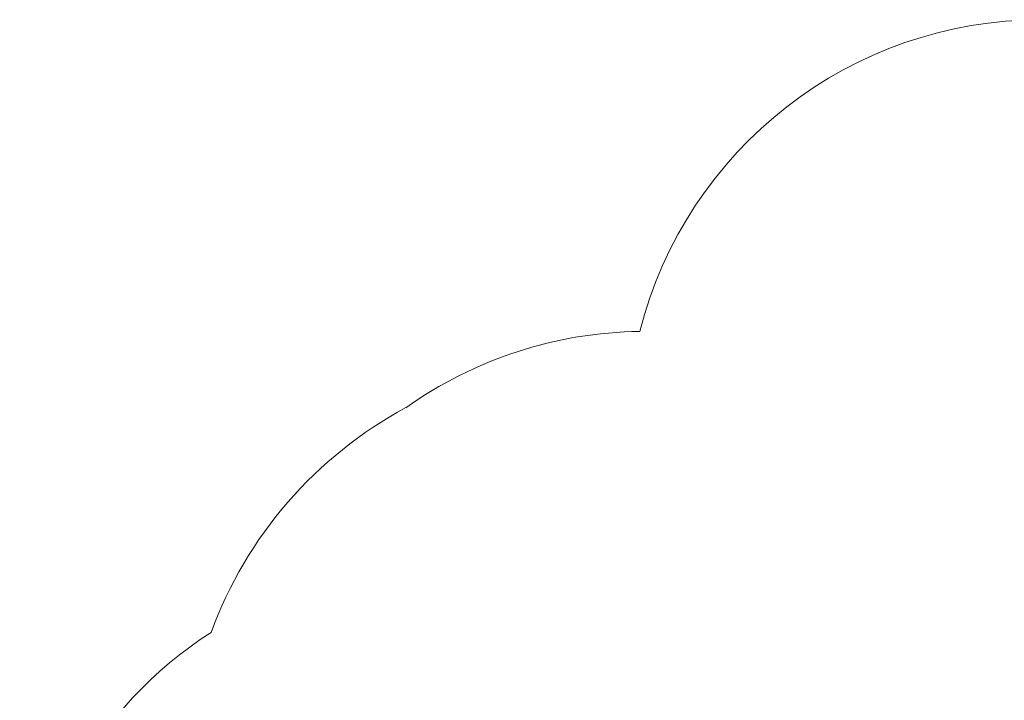
# Model space of a CAD drawing. Units: metres. Extents: x 2.41 to 8.94, y 1.4 to 7.71.
# Drawn here: x 2.41 to 5.98, y 5.25 to 7.71 of the extents above; entities that cross this region are included whole.
import ezdxf

# ---------------------------------------------------------------- set-up
doc = ezdxf.new("R2010")
doc.units = ezdxf.units.M
doc.header["$LTSCALE"] = 50
doc.header["$PDSIZE"] = -1
doc.linetypes.add('SLD-Сплошная', pattern=[0])
doc.layers.add('ПРИМЕЧАНИЯ', color=7, linetype='SLD-Сплошная')
doc.styles.get("Standard").update_dxf_attribs({"font": 'isocpeui.ttf'})
doc.dimstyles.new('ISO-25', dxfattribs={"dimtxt": 2.5, "dimasz": 2.5, "dimexe": 1.25, "dimexo": 0.625, "dimtad": 1, "dimtxsty": 'Standard', "dimcen": 2.5, "dimadec": 0, "dimazin": 0, "dimtfac": 1, "dimtmove": 0, "dimatfit": 3, "dimfxl": 1, "dimarcsym": 0})

# ---------------------------------------------------------------- blocks, each defined once
blk = doc.blocks.new('_D_7')
at = {"color": 0, "lineweight": -2, "transparency": 16777216}
for p, q in [((6.7903, 7.7149), (8.935, 7.7149)), ((8.885, 7.5649), (8.885, 2.0206)), ((4.5443, 1.8706), (8.935, 1.8706))]:
    blk.add_line(p, q, dxfattribs=at)
at = {"color": 0, "transparency": 16777216}
for points in [[(8.86, 7.5649), (8.91, 7.5649), (8.885, 7.7149)], [(8.86, 2.0206), (8.91, 2.0206), (8.885, 1.8706)]]:
    blk.add_solid(points, dxfattribs=at)
at = {"layer": 'Defpoints', "color": 0, "transparency": 16777216}
for p in [(6.7903, 7.7149), (4.5443, 1.8706), (8.885, 1.8706)]:
    blk.add_point(p, dxfattribs=at)
at = {"color": 0, "transparency": 16777216, "insert": (8.655, 4.7772), "char_height": 0.15, "attachment_point": 2, "rotation": 90}
blk.add_mtext('5,84м', dxfattribs=at)
blk = doc.blocks.new('*D18')
at = {"color": 0, "lineweight": -2, "transparency": 16777216}
for p, q in [((6.6856, 6.2149), (7.5703, 6.2149)), ((7.5203, 6.0649), (7.5203, 3.5202)), ((4.5276, 3.3702), (7.5703, 3.3702))]:
    blk.add_line(p, q, dxfattribs=at)
at = {"color": 0, "transparency": 16777216}
for points in [[(7.4953, 6.0649), (7.5453, 6.0649), (7.5203, 6.2149)], [(7.4953, 3.5202), (7.5453, 3.5202), (7.5203, 3.3702)]]:
    blk.add_solid(points, dxfattribs=at)
at = {"layer": 'Defpoints', "color": 0, "transparency": 16777216}
for p in [(6.6856, 6.2149), (4.5276, 3.3702), (7.5203, 3.3702)]:
    blk.add_point(p, dxfattribs=at)
at = {"color": 0, "transparency": 16777216, "insert": (7.3803, 4.7926), "char_height": 0.15, "attachment_point": 5, "rotation": 90}
blk.add_mtext('2,84м', dxfattribs=at)

msp = doc.modelspace()

# ---------------------------------------------------------------- linework, layer by layer
at = {"layer": 'ПРИМЕЧАНИЯ', "color": 252, "lineweight": 18, "true_color": 0x939598}
for centre, radius, start, end in [((6.1108, 6.2149), 1.5, 90, 165.6956), ((4.6776, 5.0856), 1.5, 90.7733, 125.3451), ((4.5276, 4.973), 1.5168, 118.2432, 159.8703), ((3.9266, 4.221), 1.5168, 122.8659, 234.3778)]:
    msp.add_arc(centre, radius, start, end, dxfattribs=at)

# ---------------------------------------------------------------- dimensions: what is measured, and where the dimension line sits
at = {"color": 252, "true_color": 0x939598}
dim = msp.add_linear_dim(base=(8.885, 1.8706), p1=(6.7903, 7.7149), p2=(4.5443, 1.8706), angle=90, dimstyle='ISO-25', override={"dimtxt": 0.15, "dimasz": 0.15, "dimexe": 0.05, "dimexo": 0, "dimgap": 0.05, "dimzin": 1, "dimpost": 'м', "dimtdec": 3, "dimtzin": 1}, dxfattribs=at)
dim.commit()
dim.dimension.update_dxf_attribs({"geometry": '_D_7', "text_midpoint": (8.885, 4.7772), "dimtype": 160})
dim = msp.add_linear_dim(base=(7.5203, 3.3702), p1=(6.6856, 6.2149), p2=(4.5276, 3.3702), angle=90, dimstyle='ISO-25', override={"dimtxt": 0.15, "dimasz": 0.15, "dimexe": 0.05, "dimexo": 0, "dimgap": 0.05, "dimtih": 0, "dimtoh": 0, "dimzin": 1, "dimpost": 'м', "dimtdec": 3, "dimtzin": 1})
dim.commit()
dim.dimension.update_dxf_attribs({"geometry": '*D18', "text_midpoint": (7.3803, 4.7926)})

doc.saveas('drawing.dxf')
